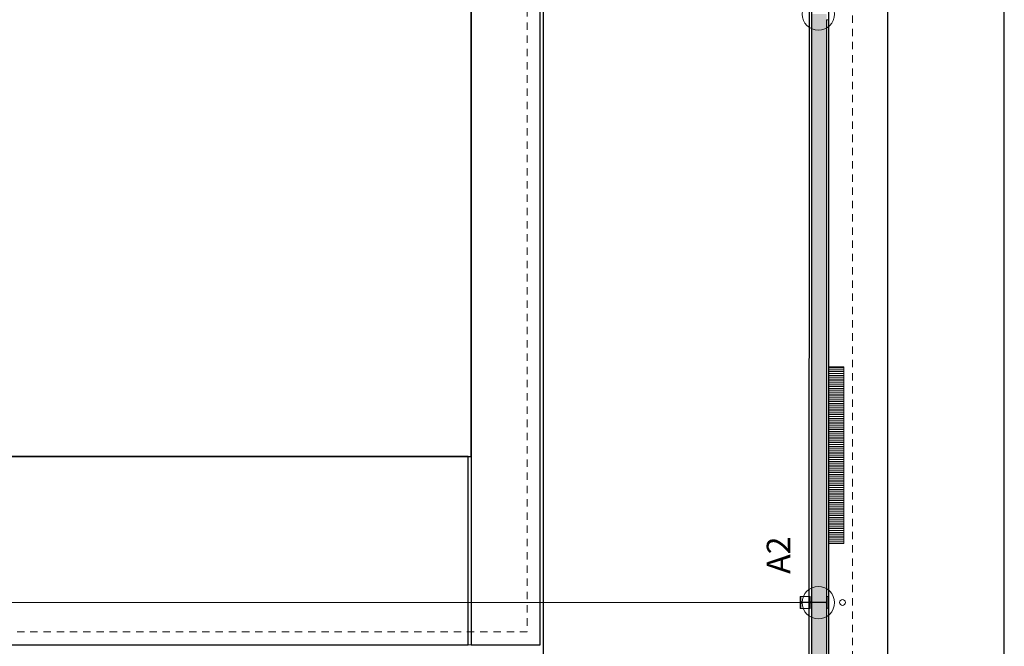
# Model space of a CAD drawing. Units: millimetres. Extents: x -79734 to -79342, y -13510 to -13045.
# Drawn here: x -79494 to -79477, y -13357 to -13346 of the extents above; entities that cross this region are included whole.
import ezdxf

# ---------------------------------------------------------------- set-up
doc = ezdxf.new("R2010")
doc.units = ezdxf.units.MM
doc.linetypes.add('HIDDEN2', pattern=[0.1875, 0.125, -0.0625])
doc.layers.get('0').update_dxf_attribs({"lineweight": 0})
doc.layers.get('Defpoints').update_dxf_attribs({"lineweight": 0})
doc.layers.add('A-AREAS', color=5, linetype='Continuous', plot=False)
for name, color, linetype, lineweight in [('ARQ.00.COBERTURA EM CHAPA', 127, 'Continuous', 0), ('ARQ.00.COTAGEM', 14, 'Continuous', 0), ('ARQ.00.EQUIPAMENTOS ESPECIALIDADES', 8, 'Continuous', 0), ('ARQ.00.EXISTE AUX', 200, 'Continuous', 0), ('ARQ.00.EXISTE PAREDE', 7, 'Continuous', 0), ('ARQ.00.EXISTE PILARES METÁLICOS', 7, 'Continuous', 0), ('ARQ.00.EXISTE VISTA', 151, 'Continuous', 0), ('ARQ.00.MOB FIXO', 8, 'Continuous', 0), ('ARQ.00.PAREDES', 8, 'Continuous', 0), ('ARQ.00.TUBOS QUEDA', 9, 'Continuous', 0)]:
    doc.layers.add(name, color=color, linetype=linetype, lineweight=lineweight)
doc.layers.add('ARQ.00.EX REC AUX', color=7, linetype='Continuous', lineweight=0, true_color=0x750000, plot=False)
doc.layers.add('ARQ.00.TRAMA PAREDES', color=7, linetype='Continuous', lineweight=0, true_color=0x7a7a7a)
doc.styles.add('arial', font='arial.ttf', dxfattribs={"height": 2})
doc.styles.add('CH', font='GIL_____.TTF')
doc.dimstyles.new('CH_1_100', dxfattribs={"dimtxt": 0.15, "dimasz": 0.1, "dimexe": 0.05, "dimexo": 0.05, "dimgap": 0.05, "dimtad": 1, "dimzin": 0, "dimdsep": 46, "dimtxsty": 'CH', "dimblk": 'OBLIQUE', "dimcen": 0.09, "dimse1": 1, "dimse2": 1, "dimclrt": 256, "dimadec": 0, "dimazin": 0, "dimtfac": 1, "dimtofl": 0, "dimtmove": 0, "dimatfit": 3, "dimfxl": 1, "dimtolj": 1, "dimtzin": 0, "dimarcsym": 0})

# ---------------------------------------------------------------- blocks, each defined once
blk = doc.blocks.new('exist estrutura metalica')
at = {"layer": 'ARQ.00.EXISTE PILARES METÁLICOS', "color": 8}
blk.add_lwpolyline([(-10.004, -0.15), (-9.904, -0.15), (-9.904, -0.139), (-9.985, -0.139, -0.414214), (-10, -0.124), (-10, 0.282, -0.414214), (-9.985, 0.297), (-9.904, 0.297), (-9.904, 0.308), (-10.004, 0.308), (-10.104, 0.308), (-10.104, 0.297), (-10.022, 0.297, -0.414214), (-10.007, 0.282), (-10.007, -0.124, -0.414214), (-10.022, -0.139), (-10.104, -0.139), (-10.104, -0.15)], format="xyb", close=True, dxfattribs=at)
at = {"layer": 'ARQ.00.EXISTE VISTA', "color": 8}
for p, q in [((-10.104, 0.308), (-10.104, 0.15)), ((-9.904, 0.308), (-9.904, 0.15))]:
    blk.add_line(p, q, dxfattribs=at)
for points in [[(-10.007, 0.15), (-10.104, 0.15), (-10.104, 0.139), (-10.022, 0.139, -0.414214), (-10.007, 0.124)], [(-10, 0.124, -0.414214), (-9.985, 0.139), (-9.904, 0.139), (-9.904, 0.15), (-10, 0.15)]]:
    blk.add_lwpolyline(points, format="xyb", dxfattribs=at)
blk = doc.blocks.new('_Oblique')
at = {"color": 0, "linetype": 'ByBlock', "lineweight": -2}
blk.add_line((-0.5, -0.5), (0.5, 0.5), dxfattribs=at)
blk = doc.blocks.new('*D242')
at = {"layer": 'ARQ.00.COTAGEM', "color": 0, "lineweight": -2, "transparency": 16777216}
blk.add_line((-79479.397, -13361.242), (-79479.397, -13306.753), dxfattribs=at)
at = {"layer": 'Defpoints', "color": 0, "transparency": 16777216}
for p in [(-79479.846, -13306.753), (-79479.397, -13306.753), (-79479.846, -13361.242)]:
    blk.add_point(p, dxfattribs=at)
at = {"layer": 'ARQ.00.COTAGEM', "color": 0, "lineweight": -2, "transparency": 16777216, "xscale": 0.1, "yscale": 0.1, "zscale": 0.1}
for p, rotation in [((-79479.397, -13306.753), 90), ((-79479.397, -13361.242), 270)]:
    blk.add_blockref('_Oblique', p, dxfattribs=dict(at, rotation=rotation))
at = {"layer": 'ARQ.00.COTAGEM', "transparency": 16777216, "insert": (-79479.524, -13333.998), "char_height": 0.15, "attachment_point": 5, "rotation": 90, "style": 'CH'}
blk.add_mtext('\\A1;54.49', dxfattribs=at)

msp = doc.modelspace()

# ---------------------------------------------------------------- hatches: boundary and pattern name
at = {"layer": 'ARQ.00.EQUIPAMENTOS ESPECIALIDADES'}
h = msp.add_hatch(dxfattribs=at)
h.set_pattern_fill('LINE', color=8, scale=0.01, style=0)
h.set_pattern_definition([(0, (-79480.397234, -13355.102164), (0, 0.03175), [])])
h.paths.add_polyline_path([(-79480.147, -13352.102), (-79480.397, -13352.102), (-79480.397, -13355.102), (-79480.147, -13355.102)])
at = {"layer": 'ARQ.00.TRAMA PAREDES'}
msp.add_hatch(color=8, dxfattribs=at).paths.add_polyline_path([(-79480.687, -13346.106), (-79480.687, -13356.099), (-79480.452, -13356.099, 0.414214), (-79480.437, -13356.084), (-79480.437, -13356.002), (-79480.397, -13356.002), (-79480.397, -13346.202), (-79480.427, -13346.202), (-79480.437, -13346.202), (-79480.437, -13346.121, 0.414214), (-79480.452, -13346.106)])
h = msp.add_hatch(color=8, dxfattribs=at)
edge = h.paths.add_edge_path()
edge.add_line((-79483.457, -13360.932), (-79483.457, -13361.242))
edge.add_line((-79483.457, -13361.242), (-79480.397, -13361.242))
edge.add_line((-79480.397, -13361.242), (-79480.397, -13360.382))
edge.add_line((-79480.397, -13360.382), (-79480.427, -13360.382))
edge.add_line((-79480.427, -13360.382), (-79480.437, -13360.382))
edge.add_line((-79480.437, -13360.382), (-79480.437, -13360.301))
edge.add_arc((-79480.452, -13360.301), 0.015, 0, 90)
edge.add_line((-79480.452, -13360.286), (-79480.687, -13360.286))
edge.add_line((-79480.687, -13360.286), (-79480.687, -13360.932))
edge.add_line((-79480.687, -13360.932), (-79483.457, -13360.932))
edge = h.paths.add_edge_path()
edge.add_line((-79480.687, -13356.106), (-79480.687, -13360.279))
edge.add_line((-79480.687, -13360.279), (-79480.452, -13360.279))
edge.add_arc((-79480.452, -13360.264), 0.015, 270, 360)
edge.add_line((-79480.437, -13360.264), (-79480.437, -13360.182))
edge.add_line((-79480.437, -13360.182), (-79480.427, -13360.182))
edge.add_line((-79480.427, -13360.182), (-79480.397, -13360.182))
edge.add_line((-79480.397, -13360.182), (-79480.397, -13356.202))
edge.add_line((-79480.397, -13356.202), (-79480.437, -13356.202))
edge.add_line((-79480.437, -13356.202), (-79480.437, -13356.121))
edge.add_arc((-79480.452, -13356.121), 0.015, 0, 90)
edge.add_line((-79480.452, -13356.106), (-79480.687, -13356.106))

# ---------------------------------------------------------------- linework, layer by layer
at = {"layer": 'A-AREAS', "color": 1}
msp.add_lwpolyline([(-79518.527, -13362.256), (-79488.365, -13362.252), (-79488.365, -13364.973), (-79482.822, -13365.006), (-79480.575, -13365.022), (-79480.575, -13362.813), (-79480.575, -13362.813), (-79480.575, -13362.813), (-79477.416, -13362.813), (-79477.417, -13306.756), (-79477.417, -13300.293), (-79477.417, -13300.293), (-79518.527, -13300.293), (-79518.527, -13341.231), (-79518.527, -13341.231), (-79518.527, -13341.231), (-79518.527, -13341.231)], close=True, dxfattribs=at)
at = {"layer": 'A-AREAS', "color": 2}
msp.add_lwpolyline([(-79514.052, -13361.256), (-79488.391, -13361.256), (-79488.391, -13364.956), (-79482.822, -13365.006), (-79480.602, -13365.006), (-79480.602, -13362.747), (-79482.772, -13362.756), (-79482.772, -13361.256), (-79480.402, -13361.256), (-79480.402, -13306.756), (-79498.627, -13306.756), (-79498.627, -13301.293), (-79517.527, -13301.293), (-79517.527, -13341.231), (-79517.277, -13341.231), (-79515.781, -13341.231), (-79514.052, -13341.231)], close=True, dxfattribs=at)
at = {"layer": 'A-AREAS'}
for points in [[(-79506.622, -13313.452), (-79486.482, -13313.452), (-79486.482, -13356.822), (-79485.307, -13356.822), (-79485.307, -13310.252), (-79485.307, -13307.063), (-79485.375, -13307.063), (-79513.766, -13307.063)], [(-79507.797, -13356.822), (-79486.532, -13356.822), (-79486.532, -13353.622), (-79506.622, -13353.622)]]:
    msp.add_lwpolyline(points, dxfattribs=at)
at = {"layer": 'A-AREAS', "color": 3}
msp.add_lwpolyline([(-79513.766, -13307.063), (-79513.766, -13360.952), (-79480.687, -13360.952), (-79480.687, -13307.063)], close=True, dxfattribs=at)
at = {"layer": 'A-AREAS'}
for points in [[(-79480.738, -13360.932), (-79480.687, -13307.063), (-79480.687, -13307.063), (-79485.257, -13307.063), (-79485.257, -13307.063), (-79485.257, -13360.932), (-79485.257, -13360.932), (-79485.257, -13360.932), (-79485.257, -13360.932), (-79485.257, -13360.932), (-79480.738, -13360.932), (-79480.738, -13360.932), (-79480.738, -13360.932), (-79480.738, -13360.932), (-79480.738, -13360.932)], [(-79486.482, -13353.622), (-79486.482, -13313.452), (-79506.622, -13313.452), (-79506.622, -13353.622), (-79506.622, -13353.622), (-79506.622, -13353.622), (-79506.622, -13353.622), (-79506.622, -13353.622), (-79505.622, -13353.622), (-79505.622, -13353.622), (-79505.622, -13353.622), (-79505.622, -13353.622), (-79486.482, -13353.622)]]:
    msp.add_lwpolyline(points, close=True, dxfattribs=at)
at = {"layer": 'ARQ.00.COBERTURA EM CHAPA', "color": 8, "linetype": 'HIDDEN2'}
msp.add_lwpolyline([(-79514.457, -13306.665), (-79514.457, -13361.33), (-79479.997, -13361.33), (-79479.997, -13306.665), (-79514.457, -13306.665)], dxfattribs=at)
at = {"layer": 'ARQ.00.EQUIPAMENTOS ESPECIALIDADES', "color": 8}
msp.add_lwpolyline([(-79480.147, -13352.102), (-79480.397, -13352.102), (-79480.397, -13355.102), (-79480.147, -13355.102)], close=True, dxfattribs=at)
at = {"layer": 'ARQ.00.EX REC AUX'}
msp.add_line((-79480.427, -13356.102), (-79514.027, -13356.102), dxfattribs=at)
for centre in [(-79480.577, -13346.106), (-79480.577, -13356.106)]:
    msp.add_circle(centre, 0.275, dxfattribs=at)
at = {"layer": 'ARQ.00.EXISTE AUX', "linetype": 'HIDDEN2'}
for points in [[(-79507.797, -13356.822), (-79507.797, -13310.252), (-79485.307, -13310.252), (-79485.307, -13356.822)], [(-79507.577, -13356.602), (-79507.577, -13310.472), (-79485.527, -13310.472), (-79485.527, -13356.602)]]:
    msp.add_lwpolyline(points, close=True, dxfattribs=at)
at = {"layer": 'ARQ.00.EXISTE PAREDE', "color": 8}
for p, q in [((-79480.687, -13356.099), (-79480.687, -13346.106)), ((-79480.437, -13356.002), (-79480.437, -13346.202)), ((-79480.687, -13360.279), (-79480.687, -13356.106)), ((-79480.437, -13356.202), (-79480.437, -13360.182))]:
    msp.add_line(p, q, dxfattribs=at)
at = {"layer": 'ARQ.00.MOB FIXO', "color": 8}
msp.add_lwpolyline([(-79506.622, -13353.622), (-79506.622, -13313.452), (-79486.482, -13313.452), (-79486.482, -13353.622)], close=True, dxfattribs=at)
at = {"layer": 'ARQ.00.PAREDES', "color": 8}
for p, q in [((-79480.437, -13346.202), (-79480.397, -13346.202)), ((-79480.397, -13356.002), (-79480.397, -13346.202)), ((-79480.437, -13356.002), (-79480.397, -13356.002)), ((-79480.437, -13356.202), (-79480.397, -13356.202)), ((-79480.397, -13360.182), (-79480.397, -13356.202))]:
    msp.add_line(p, q, dxfattribs=at)
at = {"layer": 'ARQ.00.TUBOS QUEDA', "color": 8}
msp.add_circle((-79480.167, -13356.102), 0.05, dxfattribs=at)

# ---------------------------------------------------------------- block references
at = {"layer": 'ARQ.00.EXISTE PILARES METÁLICOS', "color": 8, "rotation": 90}
msp.add_blockref('exist estrutura metalica', (-79480.577, -13346.099), dxfattribs=at)

# ---------------------------------------------------------------- texts
at = {"layer": 'ARQ.00.EX REC AUX', "insert": (-79481.204, -13355.299), "char_height": 0.4, "attachment_point": 5, "rotation": 90, "style": 'arial'}
msp.add_mtext('A2', dxfattribs=at)

# ---------------------------------------------------------------- dimensions: what is measured, and where the dimension line sits
at = {"layer": 'ARQ.00.COTAGEM'}
dim = msp.add_aligned_dim(p1=(-79479.846, -13361.242), p2=(-79479.846, -13306.753), distance=-0.449, dimstyle='CH_1_100', dxfattribs=at)
dim.commit()
dim.dimension.update_dxf_attribs({"geometry": '*D242', "text_midpoint": (-79479.524, -13333.998)})

doc.saveas('drawing.dxf')
